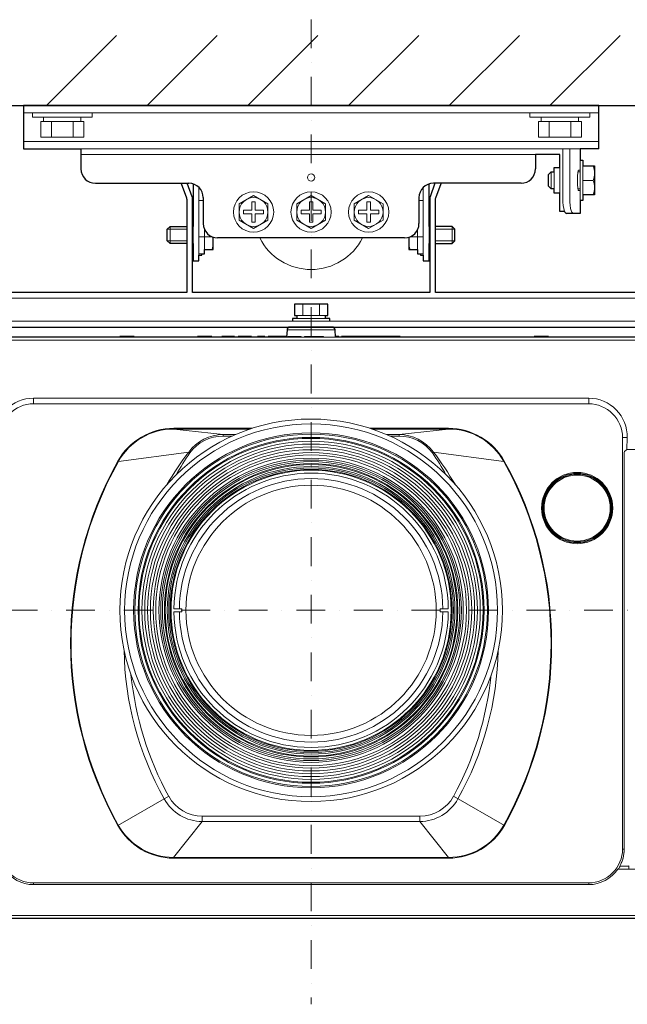
# Model space of a CAD drawing. Extents: x 1000 to 27000, y 2500 to 40000.
# Drawn here: x 3237 to 5349, y 34575 to 37999 of the extents above; entities that cross this region are included whole.
import ezdxf

# ---------------------------------------------------------------- set-up
doc = ezdxf.new("R2010")
doc.units = 0
doc.header["$LTSCALE"] = 400
doc.header["$MEASUREMENT"] = 0
doc.linetypes.add('DASHDOT', pattern=[1, 0.5, -0.25, 0, -0.25])
doc.layers.get('0').update_dxf_attribs({"linetype": 'CONTINUOUS'})
doc.layers.add('SUGATA', color=7, linetype='CONTINUOUS')
doc.layers.add('THUSIN', color=7, linetype='CONTINUOUS', lineweight=9)

# ---------------------------------------------------------------- blocks, each defined once
blk = doc.blocks.new('LP-WU6600J_104S_SET_SL-61')
at = {"layer": 'SUGATA', "color": 1, "linetype": 'Continuous'}
for p, q in [((330, -1500), (574, -1256)), ((680, -1500), (924, -1256)), ((1030, -1500), (1274, -1256)), ((1380, -1500), (1624, -1256)), ((1730, -1500), (1974, -1256)), ((2080, -1500), (2324, -1256))]:
    blk.add_line(p, q, dxfattribs=at)
at = {"layer": 'SUGATA', "color": 3, "linetype": 'Continuous'}
blk.add_line((-1150, -1500), (3650, -1500), dxfattribs=at)
at = {"layer": 'SUGATA', "color": 2}
for p, q in [((2250, -1500), (250, -1500)), ((250, -1500), (250, -1650)), ((2250, -1650), (2250, -1500)), ((250, -1650), (450, -1650)), ((450, -1650), (450, -1720)), ((2115, -1670), (2030, -1670)), ((2030, -1670), (2030, -1720)), ((2115, -1715), (2115, -1670)), ((2250, -1650), (2185, -1650)), ((2185, -1650), (2185, -1690)), ((2185, -1690), (2195, -1690)), ((2195, -1690), (2195, -1710)), ((2195, -1710), (2235, -1710)), ((2235, -1710), (2235, -1810)), ((2075, -1740), (2085, -1730)), ((2075, -1780), (2075, -1740)), ((2085, -1730), (2095, -1730)), ((2095, -1730), (2095, -1715)), ((2095, -1715), (2115, -1715)), ((500, -1770), (825, -1770)), ((1980, -1770), (1675, -1770)), ((2085, -1790), (2075, -1780)), ((2095, -1790), (2085, -1790)), ((2095, -1805), (2095, -1790)), ((2115, -1805), (2095, -1805)), ((2115, -1868), (2115, -1805)), ((2235, -1810), (2195, -1810)), ((2195, -1810), (2195, -1830)), ((875, -1820), (875, -1910)), ((1625, -1820), (1625, -1910)), ((2195, -1830), (2185, -1830)), ((2185, -1830), (2185, -1875)), ((2131.4, -1868), (2115, -1868)), ((2185, -1875), (2137.4, -1875)), ((1575, -1960), (925, -1960))]:
    blk.add_line(p, q, dxfattribs=at)
at = {"layer": 'SUGATA', "color": 3, "lineweight": 9}
for p, q in [((2250, -1525), (250, -1525)), ((320, -1555), (320, -1540)), ((450, -1555), (450, -1540)), ((2050, -1555), (2050, -1540)), ((2180, -1555), (2180, -1540)), ((347.5, -1610), (347.5, -1555)), ((422.5, -1610), (422.5, -1555)), ((2077.5, -1610), (2077.5, -1555)), ((2152.5, -1610), (2152.5, -1555)), ((2250, -1625), (250, -1625)), ((2185, -1650), (450, -1650)), ((2030, -1670), (450, -1670)), ((2125, -1650), (2125, -1825)), ((2149, -1650), (2149, -1825)), ((2185, -1690), (2185, -1830)), ((2195, -1710), (2195, -1810)), ((2085, -1730), (2085, -1790)), ((2095, -1730), (2095, -1790)), ((2115, -1715), (2115, -1805)), ((2185, -1730), (2177.7, -1730)), ((2185, -1725), (2179.6, -1725)), ((2175.9, -1755), (2175.9, -1765)), ((2230.5, -1760), (2195, -1760)), ((860, -1784.3), (860, -2020)), ((1640, -1784.3), (1640, -2020)), ((2185, -1790), (2177.7, -1790)), ((2185, -1795), (2179.6, -1795)), ((860, -1830), (875, -1830)), ((1640, -1830), (1625, -1830)), ((750, -1930), (817.5, -1930)), ((760, -1980), (760, -1920)), ((840, -1980), (840, -1920)), ((880, -2000), (880, -1931.8)), ((1620, -2000), (1620, -1931.8)), ((1660, -1980), (1660, -1920)), ((1750, -1930), (1682.5, -1930)), ((1740, -1980), (1740, -1920)), ((817.5, -1970), (750, -1970)), ((905.8, -1956.2), (860, -1956.2)), ((1594.2, -1956.2), (1640, -1956.2)), ((1750, -1970), (1682.5, -1970)), ((870, -2015), (860, -2015)), ((1630, -2015), (1640, -2015)), ((1221.1, -2230), (1221.1, -2190)), ((1278.9, -2230), (1278.9, -2190)), ((2870.9, -2250), (-370.9, -2250)), ((1192.3, -2230), (1307.7, -2230)), ((1300, -2240), (1200, -2240)), ((1166.3, -2279.5), (1333.7, -2279.5)), ((585, -2305), (635, -2305)), ((855, -2305), (905, -2305)), ((940.1, -2305), (983.9, -2305)), ((996.3, -2305), (1042.5, -2305)), ((1063.4, -2305), (1089.2, -2305)), ((1100.4, -2305), (1164.6, -2305)), ((1165, -2305), (1335, -2305)), ((285, -2517.3), (285, -2536.8)), ((2215, -2517.3), (2215, -2536.8)), ((772.6, -2622.1), (1045.8, -2622.1)), ((772.6, -2624.6), (1038.3, -2624.6)), ((1454.2, -2622.1), (1727.4, -2622.1)), ((1461.7, -2624.6), (1727.4, -2624.6)), ((944.2, -2644.2), (987, -2644.2)), ((975.7, -2649.2), (944.4, -2649.2)), ((1513, -2644.2), (1555.6, -2644.2)), ((1555.6, -2649.2), (1524.3, -2649.2)), ((2332.7, -2654.5), (2348.6, -2654.5)), ((755, -3901.8), (578, -4002.7)), ((1745, -3901.8), (1922, -4002.7)), ((871.7, -3970.8), (1628.3, -3970.8)), ((1628.3, -3989.7), (871.7, -3989.7)), ((2332.7, -4085), (2338.5, -4085)), ((1728, -4114.4), (772, -4114.4)), ((1728, -4116.8), (772, -4116.8)), ((285, -4202.7), (285, -4208.9)), ((2215, -4202.7), (2215, -4208.9)), ((-1085.8, -4315.9), (3585.8, -4315.9))]:
    blk.add_line(p, q, dxfattribs=at)
for points in [[(281, -1525), (281, -1540), (489, -1540), (489, -1525)], [(2219, -1525), (2219, -1540), (2011, -1540), (2011, -1525)], [(2179.6, -1725), (2179.1, -1725.3), (2178.9, -1725.6), (2178, -1728.2), (2177.7, -1730)], [(2179.6, -1795), (2179.1, -1794.7), (2178.9, -1794.4), (2178, -1791.8), (2177.7, -1790)], [(2967.8, -2170), (-467.8, -2170)], [(-784.3, -2312.8), (-583.7, -2315.7), (3083.7, -2315.7), (3284.3, -2312.8)], [(1169.5, -2305), (1169.5, -2302.5), (1215.7, -2302.5), (1215.7, -2305)], [(1226.8, -2305), (1226.8, -2302.5), (1293.6, -2302.5), (1293.6, -2305)], [(1336.5, -2305), (1346.3, -2305)], [(1355.8, -2305), (1559.9, -2305)], [(2025, -2305), (2075, -2305)], [(772.6, -2622.1), (772.6, -2624.6), (944.4, -2644.2), (944.4, -2649.2)], [(1727.4, -2622.1), (1727.4, -2624.6), (1555.6, -2644.2), (1555.6, -2649.2)], [(578.2, -2736.3), (580.2, -2737.4), (824.6, -2704.9), (828.3, -2707.6)], [(1921.8, -2736.3), (1919.8, -2737.4), (1675.4, -2704.9), (1671.7, -2707.6)], [(773, -3260), (800.9, -3260), (800.9, -3250), (773, -3250)], [(1727, -3260), (1699.1, -3260), (1699.1, -3250), (1727, -3250)], [(871.7, -3970.8), (871.7, -3989.7), (772, -4114.4), (772, -4116.8)], [(1628.3, -3970.8), (1628.3, -3989.7), (1728, -4114.4), (1728, -4116.8)]]:
    blk.add_lwpolyline(points, dxfattribs=at)
for points in [[(310, -1555), (460, -1555), (460, -1610), (310, -1610)], [(2190, -1555), (2040, -1555), (2040, -1610), (2190, -1610)]]:
    blk.add_lwpolyline(points, close=True, dxfattribs=at)
at = {"layer": 'SUGATA', "color": 2}
for points in [[(799.4, -1770), (798.2, -1770.5), (816.3, -1820.2, -0.087489), (817.5, -1827.1), (817.5, -2150), (-645, -2150)], [(1680.7, -1770), (1663.7, -1816.7, 0.087489), (1662.5, -1823.5), (1662.5, -2150), (837.5, -2150), (837.5, -1823.5, 0.087489), (836.3, -1816.7), (819.3, -1770)], [(3163.7, -2163, 0.312687), (3145, -2150), (1682.5, -2150), (1682.5, -1827.1, -0.087489), (1683.7, -1820.2), (1701.8, -1770.5), (1700.6, -1770)], [(-1075.8, -4325), (3575.8, -4325, 0.388666), (3585.8, -4315.9), (3600, -4155), (3590, -4155), (3590, -4145), (3598, -4145, 0.414214), (3600, -4143), (3600, -2713.7, 0.388857), (3590.9, -2703.7), (3494.9, -2695.3), (3284.3, -2312.8, 0.273376), (3271.1, -2305), (3231.7, -2305), (3230, -2285), (3177.6, -2285)], [(2520.3, -2305), (2075, -2305), (2075, -2302.5), (2025, -2302.5), (2025, -2305), (1559.9, -2305), (1559.9, -2302.5), (1420.3, -2302.5), (1420.2, -2305), (1420.1, -2305), (1420, -2302.5), (1355.8, -2302.5), (1355.8, -2305), (1346.3, -2305), (1346.3, -2302.5), (1336.5, -2302.5), (1336.5, -2305), (1335, -2305), (1333.7, -2279.5, 0.39896), (1323.7, -2270), (1176.3, -2270, 0.39896), (1166.3, -2279.5), (1165, -2305), (1164.6, -2305), (1164.6, -2302.5), (1100.4, -2302.5), (1100.4, -2305), (1089.2, -2305), (1089.2, -2302.5), (1063.4, -2302.5), (1063.4, -2305), (1042.5, -2305), (1042.5, -2302.5), (996.2, -2302.5), (996.2, -2305), (983.9, -2305), (983.9, -2302.5), (940.1, -2302.5), (940.1, -2305), (905, -2305), (905, -2302.5), (855, -2302.5), (855, -2305), (635, -2305), (635, -2302.5), (585, -2302.5), (585, -2305), (-20.3, -2305)]]:
    blk.add_lwpolyline(points, format="xyb", dxfattribs=at)
for points in [[(840, -1772.4), (840, -1920), (837.5, -1920)], [(1662.5, -1920), (1660, -1920), (1660, -1772.4)], [(817.5, -1980), (760, -1980), (750, -1970), (750, -1930), (760, -1920), (817.5, -1920)], [(1682.5, -1980), (1740, -1980), (1750, -1970), (1750, -1930), (1740, -1920), (1682.5, -1920)], [(837.5, -1980), (840, -1980), (840, -2040), (860, -2040), (860, -2020), (870, -2020), (870, -2015), (880, -2015), (880, -2000), (910, -2000), (910, -1957.7)], [(1590, -1957.7), (1590, -2000), (1620, -2000), (1620, -2015), (1630, -2015), (1630, -2020), (1640, -2020), (1640, -2040), (1660, -2040), (1660, -1980), (1662.5, -1980)], [(1315, -2250), (1315, -2240), (1300, -2240), (1300, -2230), (1307.7, -2230), (1307.7, -2190), (1192.3, -2190), (1192.3, -2230), (1200, -2230), (1200, -2240), (1185, -2240), (1185, -2250)], [(-426.3, -2270), (2926.3, -2270)]]:
    blk.add_lwpolyline(points, dxfattribs=at)
at = {"layer": 'SUGATA', "color": 1, "lineweight": 9}
for points in [[(1000, -1841.1), (1050, -1812.3), (1100, -1841.1), (1100, -1898.9), (1050, -1927.7), (1000, -1898.9), (1000, -1841.1)], [(1200, -1841.1), (1250, -1812.3), (1300, -1841.1), (1300, -1898.9), (1250, -1927.7), (1200, -1898.9), (1200, -1841.1)], [(1400, -1841.1), (1450, -1812.3), (1500, -1841.1), (1500, -1898.9), (1450, -1927.7), (1400, -1898.9), (1400, -1841.1)], [(1015, -1876), (1015, -1864), (1044, -1864), (1044, -1835), (1056, -1835), (1056, -1864), (1085, -1864), (1085, -1876), (1056, -1876), (1056, -1905), (1044, -1905), (1044, -1876), (1015, -1876)], [(1215, -1876), (1215, -1864), (1244, -1864), (1244, -1835), (1256, -1835), (1256, -1864), (1285, -1864), (1285, -1876), (1256, -1876), (1256, -1905), (1244, -1905), (1244, -1876), (1215, -1876)], [(1415, -1876), (1415, -1864), (1444, -1864), (1444, -1835), (1456, -1835), (1456, -1864), (1485, -1864), (1485, -1876), (1456, -1876), (1456, -1905), (1444, -1905), (1444, -1876), (1415, -1876)]]:
    blk.add_lwpolyline(points, dxfattribs=at)
at = {"layer": 'SUGATA', "color": 3, "lineweight": 9}
for points in [[(3494.9, -2695.3), (2347.5, -2695.3), (2348.6, -2654.5, 0.421929), (2215, -2517.3), (285, -2517.3, 0.421929), (151.4, -2654.5), (152.5, -2695.3), (-994.9, -2695.3)], [(2215, -2536.8), (2215, -2536.8, -0.414218), (2332.7, -2654.5), (2332.7, -4085, -0.414214), (2215, -4202.7), (285, -4202.7, -0.414084), (167.3, -4085), (167.3, -2654.5, -0.414218), (285, -2536.8), (2215, -2536.8)], [(2347.5, -2695.3), (2339.9, -2703, 0.195923), (2338.5, -2706.5), (2338.5, -4085.9, -0.123523), (2323.1, -4145), (2352.2, -4145, 0.414624), (2354.2, -4143), (2354.2, -4155)], [(3590, -4155), (2316.7, -4155, -0.24324), (2215, -4208.9), (285, -4208.9, -0.243183), (183.3, -4155), (-1090, -4155)]]:
    blk.add_lwpolyline(points, format="xyb", dxfattribs=at)
for centre, radius in [((1250, -1750), 12.5), ((1250, -3255), 665), ((1250, -3255), 648.2), ((1250, -3255), 616.9), ((1250, -3255), 612.7), ((1250, -3255), 601.3), ((1250, -3255), 597.9), ((1250, -3255), 588), ((1250, -3255), 578.2), ((1250, -3255), 568.3), ((1250, -3255), 558.5), ((1250, -3255), 548.6), ((1250, -3255), 540.2), ((1250, -3255), 528.9), ((1250, -3255), 522.5), ((1250, -3255), 516.9), ((1250, -3255), 510), ((1250, -3255), 507), ((1250, -3255), 500), ((1250, -3255), 495), ((1250, -3255), 490), ((1250, -3255), 487), ((2175, -2899.5), 123.8), ((2175, -2899.5), 120.8), ((2175, -2899.5), 117.9), ((2175, -2899.5), 114.9), ((1250, -3255), 435)]:
    blk.add_circle(centre, radius, dxfattribs=at)
at = {"layer": 'SUGATA', "color": 1, "lineweight": 9}
for centre, radius in [((1050, -1870), 70), ((1250, -1870), 70), ((1450, -1870), 70), ((1050, -1870), 50), ((1250, -1870), 50), ((1450, -1870), 50)]:
    blk.add_circle(centre, radius, dxfattribs=at)
at = {"layer": 'SUGATA', "color": 3, "lineweight": 9}
for centre, radius, start, end in [((2162.8, -1735), 72.2, 339.7438, 20.2562), ((2320.5, -1752.8), 144.6, 170.9364, 180.88), ((2320.5, -1767.2), 144.6, 179.12, 189.0636), ((2162.8, -1785), 72.2, 339.7438, 20.2562), ((2245, -1829), 120.1, 178.0991, 198.9621), ((2268, -1829), 119.1, 178.0557, 199.0977), ((2165.5, -1865.5), 10.3, 193.9713, 246.8966), ((832.5, -1973.9), 77.6, 340.3505, 358.8341), ((1250, -1870), 200, 206.7438, 333.2562), ((1667.5, -1973.9), 77.6, 181.1659, 199.6495), ((772.7, -2844.8), 222.7, 90.0096, 150.8387), ((772.5, -2845), 220.4, 89.9648, 150.7589), ((1727.3, -2844.8), 222.7, 29.1613, 89.9904), ((1727.5, -2845), 220.4, 29.2411, 90.0351), ((944.6, -2793.2), 149, 90.0728, 143.6324), ((944.4, -2793.9), 144.7, 90.0081, 143.3685), ((1555.4, -2793.2), 149, 36.3676, 89.9272), ((1555.6, -2793.9), 144.7, 36.6315, 89.9919), ((1715.3, -3369.8), 1301.6, 150.8788, 209.0969), ((1714.8, -3369.8), 1299, 150.8679, 209.1069), ((1702.2, -3372.7), 1102.8, 142.7283, 149.7381), ((1855.3, -3398.3), 1237.7, 146.0771, 150.2112), ((644.7, -3398.3), 1237.7, 29.7892, 33.9221), ((797.8, -3372.7), 1102.8, 30.2619, 37.2717), ((785.2, -3369.8), 1299, 330.8931, 29.1321), ((784.7, -3369.8), 1301.6, 330.9031, 29.1212), ((1250, -3255), 477, 0.6006, 179.3994), ((1250, -3255), 458, 0.6241, 179.3759), ((1250, -3255), 477, 180.6006, 359.3994), ((1250, -3255), 458, 180.6255, 359.3745), ((1702.2, -3372.7), 1102.8, 181.0793, 209.1966), ((797.8, -3372.7), 1102.8, 330.8034, 358.9207), ((1745.2, -3363.3), 1127.3, 185.9038, 208.54), ((754.8, -3363.3), 1127.3, 331.46, 354.0962), ((871.9, -3837.2), 133.6, 208.9311, 269.9022), ((1628.1, -3837.2), 133.6, 270.0978, 331.0689), ((873.7, -3836.3), 153.4, 208.9834, 269.2424), ((1626.3, -3836.3), 153.4, 270.7576, 331.0166), ((772, -3894.7), 222.1, 209.1143, 269.9974), ((771.7, -3894.8), 219.6, 209.1067, 270.0648), ((1728.3, -3894.8), 219.6, 269.9356, 330.8932), ((1728, -3894.7), 222.1, 270.0026, 330.8857), ((2213.1, -4084.8), 125.4, 331.2924, 359.886), ((2215, -4085), 124.4, 325.7492, 331.1568)]:
    blk.add_arc(centre, radius, start, end, dxfattribs=at)
at = {"layer": 'SUGATA', "color": 2}
for centre, radius, start, end in [((500, -1720), 50, 180, 270), ((1980, -1720), 50, 270, 0), ((825, -1820), 50, 0, 90), ((1675, -1820), 50, 90, 180), ((2141.4, -1865.5), 10.3, 193.9713, 246.8966), ((925, -1910), 50, 180, 270), ((1575, -1910), 50, 270, 0)]:
    blk.add_arc(centre, radius, start, end, dxfattribs=at)
at = {"layer": 'THUSIN', "color": 7, "linetype": 'DASHDOT', "ltscale": 0.5}
for p, q in [((1250, -1000), (1250, -4625)), ((3700, -3255), (-1150, -3255))]:
    blk.add_line(p, q, dxfattribs=at)

msp = doc.modelspace()

# ---------------------------------------------------------------- block references
msp.add_blockref('LP-WU6600J_104S_SET_SL-61', (3000, 39200))

doc.saveas('drawing.dxf')
